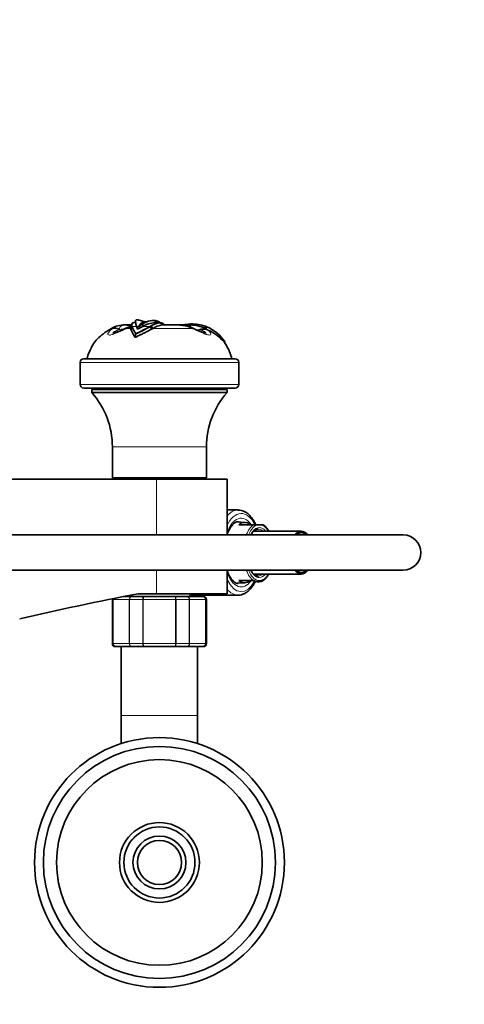
# Model space of a CAD drawing. Units: millimetres. Extents: x 0 to 1482, y 0 to 2776.
# Drawn here: x 727 to 878, y 2428 to 2763 of the extents above; entities that cross this region are included whole.
import ezdxf
from ezdxf import colors
from ezdxf.entities.mleader import LeaderData, LeaderLine
from ezdxf.math import Vec2, Vec3

# ---------------------------------------------------------------- set-up
doc = ezdxf.new("R2010")
doc.units = ezdxf.units.MM
doc.layers.add('DV2_Défaut', color=7, linetype='Continuous')
doc.layers.add('Défaut', color=7, linetype='Continuous')

# ---------------------------------------------------------------- blocks, each defined once
blk = doc.blocks.new('_DOT')
at = {"color": 0}
blk.add_line((0, 0), (-1, 0), dxfattribs=at)
at = {"color": 0, "const_width": 0.333}
blk.add_lwpolyline([(-0.1665, 0, 1), (0.1665, 0, 1)], format="xyb", close=True, dxfattribs=at)
blk = doc.blocks.new('SE1')
at = {"layer": 'DV2_Défaut', "color": 7, "linetype": 'Continuous', "lineweight": 18}
for p, q in [((758.45, 2658.31), (758.84, 2658.31)), ((760.97, 2658.19), (760.85, 2657.92)), ((762.99, 2659.5), (765.05, 2659.5)), ((764.84, 2658.78), (763.7, 2658.31)), ((764.93, 2658.31), (763.7, 2658.31)), ((766.94, 2658.99), (765.42, 2658.99)), ((771.55, 2658.99), (769.09, 2658.99)), ((785.76, 2658.31), (772.47, 2658.31)), ((775.88, 2660.04), (775.88, 2660.11)), ((788.6, 2657.92), (788.61, 2657.92)), ((788.61, 2657.92), (788.61, 2657.92)), ((801.73, 2646.76), (747.73, 2646.76)), ((747.73, 2639.26), (801.73, 2639.26)), ((790.73, 2617.99), (758.73, 2617.99)), ((773.73, 2588.01), (773.73, 2607.01)), ((773.73, 2568.01), (773.73, 2576.01)), ((758.94, 2566.01), (758.73, 2566.01)), ((758.94, 2551.01), (758.94, 2566.01)), ((758.94, 2566.01), (759, 2566.01)), ((764.48, 2566.01), (759, 2566.01)), ((759, 2566.01), (759, 2551.01)), ((764.48, 2551.01), (764.48, 2566.01)), ((764.48, 2566.01), (764.59, 2566.01)), ((769.08, 2566.01), (764.59, 2566.01)), ((764.59, 2566.01), (764.59, 2551.01)), ((769.08, 2551.01), (769.08, 2566.01)), ((769.08, 2566.01), (769.25, 2566.01)), ((780.21, 2566.01), (769.25, 2566.01)), ((769.25, 2566.01), (769.25, 2551.01)), ((780.21, 2551.01), (780.21, 2566.01)), ((780.38, 2566.01), (780.21, 2566.01)), ((784.86, 2566.01), (780.38, 2566.01)), ((780.38, 2566.01), (780.38, 2551.01)), ((784.86, 2551.01), (784.86, 2566.01)), ((784.86, 2566.01), (784.98, 2566.01)), ((790.46, 2566.01), (784.98, 2566.01)), ((784.98, 2566.01), (784.98, 2551.01)), ((790.46, 2551.01), (790.46, 2566.01)), ((790.46, 2566.01), (790.52, 2566.01)), ((790.52, 2566.01), (790.73, 2566.01)), ((790.52, 2566.01), (790.52, 2551.01)), ((758.94, 2551.01), (758.73, 2551.01)), ((758.94, 2551.01), (759, 2551.01)), ((759, 2551.01), (764.48, 2551.01)), ((764.48, 2551.01), (764.59, 2551.01)), ((764.59, 2551.01), (769.08, 2551.01)), ((769.08, 2551.01), (769.25, 2551.01)), ((769.25, 2551.01), (780.21, 2551.01)), ((780.38, 2551.01), (780.21, 2551.01)), ((780.38, 2551.01), (784.86, 2551.01)), ((784.86, 2551.01), (784.98, 2551.01)), ((784.98, 2551.01), (790.46, 2551.01)), ((790.46, 2551.01), (790.52, 2551.01)), ((790.52, 2551.01), (790.73, 2551.01)), ((761.73, 2526.51), (787.73, 2526.51))]:
    blk.add_line(p, q, dxfattribs=at)
at = {"layer": 'DV2_Défaut', "color": 7, "linetype": 'Continuous', "lineweight": 35}
for p, q in [((762.95, 2659.5), (762.93, 2659.5)), ((765.13, 2659.5), (762.95, 2659.5)), ((764.94, 2658.31), (764.84, 2658.78)), ((765.37, 2659.82), (764.93, 2659.24)), ((765.4, 2659.11), (764.94, 2658.31)), ((764.99, 2658.1), (764.94, 2658.31)), ((765.45, 2658.91), (764.99, 2658.09)), ((764.99, 2658.09), (765.2, 2657.51)), ((765.45, 2658.91), (765.42, 2658.99)), ((766.63, 2660.28), (766.2, 2660.28)), ((766.94, 2658.99), (766.74, 2659.72)), ((766.94, 2658.99), (767.32, 2658.01)), ((767.25, 2658.69), (767.15, 2658.65)), ((767.32, 2658.01), (767.15, 2658.65)), ((767.32, 2658.01), (769.09, 2658.99)), ((769.09, 2658.99), (768.94, 2659.74)), ((771.56, 2658.91), (771.55, 2658.99)), ((771.56, 2658.91), (771.92, 2659.11)), ((772.09, 2658.1), (771.56, 2658.91)), ((772.46, 2658.31), (771.92, 2659.11)), ((772.46, 2658.31), (772.09, 2658.1)), ((773.25, 2660.28), (773.25, 2660.99)), ((775.02, 2660.28), (773.25, 2660.28)), ((775.02, 2660.2), (775.02, 2660.28)), ((775.88, 2660.11), (775.02, 2660.28)), ((775.02, 2660.2), (775.16, 2660.2)), ((775.66, 2659.5), (775.02, 2660.2)), ((775.16, 2660.2), (775.88, 2660.03)), ((775.81, 2659.5), (775.16, 2660.2)), ((775.81, 2659.5), (775.66, 2659.5)), ((781.08, 2659.5), (775.8, 2659.5)), ((775.88, 2660.03), (775.9, 2660.02)), ((776.59, 2659.36), (775.88, 2660.03)), ((776.6, 2659.35), (775.9, 2660.02)), ((776.47, 2659.5), (776.02, 2659.91)), ((781.08, 2659.5), (782.7, 2659.5)), ((783.42, 2659.43), (783.01, 2659.39)), ((783.42, 2659.43), (784.97, 2659.5)), ((785.15, 2659.82), (784.48, 2659.76)), ((784.97, 2659.5), (784.97, 2658.8)), ((785.15, 2659.82), (785.11, 2659.5)), ((785.33, 2659.5), (785.11, 2659.5)), ((785.11, 2659.5), (785.11, 2658.76)), ((785.33, 2659.5), (785.31, 2658.69)), ((785.38, 2659.83), (785.33, 2659.5)), ((790.18, 2658.31), (790.06, 2658.09)), ((790.39, 2659.04), (790.18, 2658.31)), ((790.55, 2658.12), (790.18, 2658.31)), ((790.55, 2658.12), (790.49, 2658.01)), ((790.77, 2658.89), (790.55, 2658.12)), ((790.55, 2658.12), (791.28, 2657.74)), ((765.78, 2656.38), (765.2, 2657.51)), ((766.46, 2655.22), (765.78, 2656.38)), ((766.67, 2656.43), (766.46, 2655.22)), ((766.67, 2656.43), (766.65, 2656.5)), ((788.6, 2657.92), (787.74, 2657.69)), ((788.61, 2657.92), (788.6, 2657.92)), ((788.61, 2657.92), (788.63, 2657.93)), ((790.49, 2658.01), (791.28, 2657.74)), ((791.28, 2657.74), (791.36, 2657.69)), ((796.99, 2653.33), (796.72, 2653.7)), ((796.98, 2653.73), (796.99, 2653.33)), ((800.53, 2648.01), (748.93, 2648.01)), ((747.73, 2646.76), (747.73, 2639.26)), ((801.73, 2639.26), (801.73, 2646.76)), ((800.48, 2638.01), (748.98, 2638.01)), ((765.73, 2638.01), (765.73, 2637.51)), ((783.73, 2637.51), (783.73, 2638.01)), ((797.73, 2637.51), (751.73, 2637.51)), ((751.73, 2637.51), (751.73, 2636.51)), ((797.73, 2636.51), (751.73, 2636.51)), ((797.73, 2636.51), (797.73, 2637.51)), ((758.73, 2617.99), (758.73, 2607.51)), ((790.73, 2607.51), (790.73, 2617.99)), ((773.73, 2607.01), (716.55, 2607.01)), ((790.73, 2607.51), (758.73, 2607.51)), ((762.73, 2607.51), (762.73, 2607.01)), ((773.73, 2607.01), (797.73, 2607.01)), ((786.73, 2607.01), (786.73, 2607.51)), ((797.73, 2588.01), (797.73, 2607.01)), ((801.51, 2596.51), (797.73, 2596.51)), ((803.82, 2592.3), (801.14, 2592.45)), ((806.71, 2591.51), (801.7, 2591.51)), ((808.38, 2591.51), (806.71, 2591.51)), ((808.38, 2591.51), (809.06, 2591.51)), ((810, 2591.51), (809.06, 2591.51)), ((857.65, 2588.01), (717.65, 2588.01)), ((823.01, 2589.31), (806.82, 2589.31)), ((717.65, 2576.01), (857.65, 2576.01)), ((797.73, 2568.01), (797.73, 2576.01)), ((806.8, 2574.71), (823.01, 2574.71)), ((801.15, 2571.57), (803.82, 2571.72)), ((801.7, 2572.51), (806.71, 2572.51)), ((806.71, 2572.51), (806.89, 2572.51)), ((810.04, 2572.55), (810.04, 2572.55)), ((767.46, 2568.01), (773.73, 2568.01)), ((773.73, 2568.01), (797.73, 2568.01)), ((785.23, 2567.01), (785.23, 2568.01)), ((758.73, 2566.01), (758.73, 2551.01)), ((762.36, 2567.01), (765.3, 2567.01)), ((764.23, 2567.38), (764.23, 2567.01)), ((765.3, 2567.01), (769.34, 2567.01)), ((769.34, 2567.01), (780.11, 2567.01)), ((780.11, 2567.01), (784.16, 2567.01)), ((784.16, 2567.01), (789.55, 2567.01)), ((785.23, 2567.51), (801.51, 2567.51)), ((789.55, 2567.01), (789.73, 2567.01)), ((790.73, 2551.01), (790.73, 2566.01)), ((759.91, 2550.01), (759.73, 2550.01)), ((765.3, 2550.01), (759.91, 2550.01)), ((761.73, 2550.01), (761.73, 2526.51)), ((769.34, 2550.01), (765.3, 2550.01)), ((780.11, 2550.01), (769.34, 2550.01)), ((784.16, 2550.01), (780.11, 2550.01)), ((789.55, 2550.01), (784.16, 2550.01)), ((787.73, 2526.51), (787.73, 2550.01)), ((789.55, 2550.01), (789.73, 2550.01)), ((761.73, 2526.51), (761.73, 2516.97)), ((787.73, 2516.97), (787.73, 2526.51))]:
    blk.add_line(p, q, dxfattribs=at)
for radius in [42.5, 39.5, 35.01, 13.6, 12.1, 9, 7.5]:
    blk.add_circle((774.73, 2476.51), radius, dxfattribs=at)
for centre, radius, start, end in [((762.93, 2650.46), 9.05, 90, 119.7508), ((749.88, 2685.64), 30.38, 287.7861, 295.8213), ((762.78, 2652.43), 7.07, 88.1468, 91.4926), ((762.94, 2639.74), 19.76, 83.9487, 89.8186), ((765.27, 2653.92), 4.87, 110.3099, 116.1819), ((766.34, 2652.59), 6.5, 102.9774, 115.098), ((775.75, 2662.53), 10.91, 199.5774, 213.5239), ((776.58, 2662.86), 11.82, 200.1513, 212.9862), ((735.79, 2723.34), 73.62, 294.7822, 299.0596), ((736.68, 2721.47), 71.63, 294.7565, 299.1412), ((776.68, 2662.88), 10.43, 197.6529, 203.924), ((956.22, 2698.99), 193.5, 191.7091, 191.7595), ((775.17, 2685.98), 25.92, 253.2491, 258.8382), ((772.86, 2654.25), 6.75, 86.7183, 125.5245), ((773.76, 2651.3), 9, 93.2749, 121.3012), ((766.95, 2676.32), 16.1, 279.5398, 286.7425), ((775.86, 2652.87), 7.38, 96.5156, 122.2887), ((777.07, 2650.84), 8.77, 99.2207, 121.6312), ((772.79, 2657.53), 3.49, 56.2601, 82.4909), ((770.46, 2654.43), 7.36, 52.6135, 54.5704), ((780.67, 2645.63), 13.87, 67.9311, 88.3882), ((787.37, 2632.57), 27.35, 96.0602, 100.8882), ((785.01, 2642.21), 17.29, 96.626, 97.644), ((785.23, 2635.89), 23.62, 90.2993, 90.6366), ((785.88, 2646.64), 13.2, 92.1644, 93.1551), ((785.06, 2647.93), 11.58, 63.7449, 88.6663), ((785.88, 2646.72), 13.12, 69.8663, 92.1664), ((784.06, 2653.44), 5.36, 64.8318, 70.1736), ((799.74, 2686.08), 30.85, 244.2465, 252.1692), ((789.72, 2654.58), 3.53, 84.5629, 108.1347), ((789.68, 2654.42), 3.68, 77.1657, 84.0543), ((785.87, 2646.68), 13.16, 68.0995, 69.878), ((785.88, 2646.69), 13.14, 32.3973, 68.1246), ((785.33, 2644), 14.96, 40.4043, 66.2116), ((748.98, 2646.76), 1.25, 92.2924, 180), ((800.48, 2646.76), 1.25, 0, 87.7076), ((748.98, 2639.26), 1.25, 180, 270), ((800.48, 2639.26), 1.25, 270, 0), ((730.73, 2617.99), 28, 0, 41.4096), ((818.73, 2617.99), 28, 138.5904, 180), ((857.65, 2582.01), 6, 0, 90), ((857.65, 2582.01), 6, 0, 90), ((857.65, 2582.01), 6, 270, 0), ((857.65, 2582.01), 6, 270, 0), ((808.76, 2574.08), 2, 281.3172, 309.7021), ((989.41, 1423.56), 1165.78, 100.9755, 102.99927), ((759.73, 2566.01), 1, 163.4175, 180), ((759.93, 2566.02), 0.986, 161.7774, 180.8049), ((789.53, 2566.02), 0.986, 359.1951, 89.2051), ((789.73, 2566.01), 1, 0, 90), ((759.73, 2551.01), 1, 180, 270), ((759.93, 2551), 0.986, 179.1951, 269.2051), ((789.53, 2551), 0.986, 270.7949, 0.8049), ((789.73, 2551.01), 1, 270, 0)]:
    blk.add_arc(centre, radius, start, end, dxfattribs=at)
at = {"layer": 'DV2_Défaut', "color": 7, "linetype": 'Continuous', "lineweight": 18}
for centre, radius, start, end in [((765.37, 2649.47), 10.99, 126.4683, 128.0789), ((762.78, 2652.43), 7.07, 91.4926, 123.8098), ((762.27, 2645.66), 13.76, 78.9711, 86.2022), ((772.17, 2638.18), 21.84, 112.8356, 114.0692), ((780.36, 2646.89), 12.63, 64.6867, 86.7355), ((777.29, 2638.18), 21.84, 65.9308, 67.1644), ((759.96, 2566.05), 0.959, 162.113, 182.5206), ((789.5, 2566.05), 0.959, 357.4794, 87.2537), ((759.96, 2550.97), 0.959, 177.4794, 267.2537), ((789.5, 2550.97), 0.959, 272.7463, 2.5206), ((774.73, 2476.51), 12.06, 255, 195)]:
    blk.add_arc(centre, radius, start, end, dxfattribs=at)
for centre, major_axis, ratio, start_param, end_param in [((760.15, 2655.44), (-1.94, 2.45), 0.764267, 5.216822, 6.094686), ((760.35, 2655.6), (-1.88, 2.49), 0.78428, 5.286699, 6.107125), ((773.56, 2524.81), (0, 133.92), 0.866025, 0.094144, 0.109804), ((762.99, 2656.38), (-0.02, -3.12), 0.208751, 2.872929, 3.141898), ((764.37, 2655.44), (1.25, -2.86), 0.055871, 2.761841, 3.149359), ((764.75, 2655.6), (1.17, -2.89), 0.036443, 2.767716, 3.141384), ((784.71, 2655.6), (-1.17, -2.89), 0.036443, 3.141309, 3.515469), ((785.09, 2655.44), (-1.25, -2.86), 0.055871, 3.136478, 3.521344), ((801.51, 2582.01), (0, -14.5), 0.5, 3.15096, 3.690079), ((802.55, 2582.01), (0, -13.3), 0.5, 2.374727, 3.952212), ((802.55, 2582.01), (0, 11.7), 0.5, -0.621587, 0.968119), ((801.51, 2582.01), (0, 10.5), 0.5, -0.155163, -0.014611), ((808.31, 2582.01), (0, -10.02), 0.5, 3.466285, 4.070664), ((808.72, 2582.01), (0, 9.52), 0.5, 0.071559, 0.882238), ((808.72, 2582.01), (0, -8.5), 0.5, 2.603765, 3.928721), ((808.72, 2582.01), (0, 9.52), 0.5, 5.585692, 6.211626), ((808.29, 2582.01), (0, 8), 0.5, 5.861743, 6.280919), ((802.55, 2582.01), (0, 11.7), 0.5, 2.173474, 3.750958), ((808.31, 2582.01), (0, -10.02), 0.5, 5.354114, 5.958493), ((808.72, 2582.01), (0, 9.52), 0.5, 2.252301, 3.839086), ((808.72, 2582.01), (0, -8.5), 0.5, 5.496057, 6.283185), ((808.29, 2582.01), (0, 8), 0.5, 3.16486, 3.563035), ((808.72, 2582.01), (0, -8.5), 0.5, 0, 0.537828), ((802.55, 2582.01), (0, 13.3), 0.5, 2.330973, 3.901258), ((801.51, 2582.01), (0, 10.5), 0.5, 3.140827, 3.296756), ((801.51, 2582.01), (0, 14.5), 0.5, 2.593107, 3.141593)]:
    blk.add_ellipse(centre, major_axis=major_axis, ratio=ratio, start_param=start_param, end_param=end_param, dxfattribs=at)
at = {"layer": 'DV2_Défaut', "color": 7, "linetype": 'Continuous', "lineweight": 35}
for centre, major_axis, start_param, end_param in [((801.51, 2582.01), (0, -14.5), 3.141593, 3.15096), ((801.51, 2582.01), (0, 10.5), -0.014611, 0), ((803.68, 2582.01), (0, -10.29), 2.746885, 3.5363), ((806.12, 2582.01), (0, -7.55), -3.399651, -3.377101), ((823.01, 2582.01), (0, -7.3), 2.535566, 3.747619), ((823.01, 2582.01), (0, 6.8), 0, 0.489957), ((823.01, 2582.01), (0, 6.8), 5.793228, 6.283185), ((823.01, 2582.01), (0, -7.3), 5.677159, 6.283185), ((823.01, 2582.01), (0, 6.8), 2.651635, 3.63155), ((823.01, 2582.01), (0, -7.3), 0, 0.606027), ((803.68, 2582.01), (0, 10.29), 2.746885, 3.5363), ((808.44, 2582.01), (0, 9.99), 2.826113, 3.293118), ((808.29, 2582.01), (0, 8), 3.141593, 3.16486), ((801.51, 2582.01), (0, 14.5), 3.141593, 3.156476)]:
    blk.add_ellipse(centre, major_axis=major_axis, ratio=0.5, start_param=start_param, end_param=end_param, dxfattribs=at)
for points, knots in [([(758.45, 2658.31), (757.61, 2657.81), (756.22, 2656.95), (754.05, 2655.36), (752.36, 2653.32), (751.13, 2651), (750.38, 2649.15), (750.13, 2648.18), (750.09, 2648.01)], [0, 0, 0, 0, 0.1936294, 0.3850269, 0.5755016, 0.7687457, 0.9617108, 1, 1, 1, 1]), ([(764.84, 2658.78), (764.84, 2658.82), (764.83, 2658.87), (764.84, 2659.03), (764.87, 2659.12), (764.91, 2659.2), (764.92, 2659.22), (764.94, 2659.24)], [0, 0, 0, 0, 0.235062, 0.235062, 0.821979, 0.821979, 1, 1, 1, 1]), ([(765.42, 2658.99), (765.41, 2659.03), (765.4, 2659.09), (765.38, 2659.16), (765.38, 2659.18), (765.37, 2659.23), (765.37, 2659.25), (765.36, 2659.29), (765.35, 2659.32), (765.35, 2659.36), (765.34, 2659.38), (765.34, 2659.42), (765.34, 2659.44), (765.33, 2659.47), (765.33, 2659.48), (765.33, 2659.5), (765.33, 2659.52), (765.33, 2659.54), (765.33, 2659.56), (765.33, 2659.59), (765.33, 2659.6), (765.33, 2659.61), (765.33, 2659.62), (765.33, 2659.63), (765.33, 2659.64), (765.33, 2659.65), (765.33, 2659.67), (765.33, 2659.7), (765.33, 2659.71), (765.33, 2659.73), (765.33, 2659.73), (765.33, 2659.74), (765.34, 2659.74), (765.34, 2659.74), (765.34, 2659.74), (765.34, 2659.76), (765.34, 2659.78), (765.35, 2659.81), (765.35, 2659.81), (765.35, 2659.83), (765.35, 2659.83), (765.36, 2659.86), (765.36, 2659.87), (765.37, 2659.89), (765.37, 2659.9), (765.38, 2659.92), (765.38, 2659.92), (765.39, 2659.94), (765.4, 2659.96), (765.41, 2659.98), (765.42, 2660), (765.44, 2660.02), (765.45, 2660.03), (765.47, 2660.06), (765.48, 2660.07), (765.5, 2660.09), (765.51, 2660.1), (765.54, 2660.12), (765.55, 2660.13), (765.58, 2660.15), (765.59, 2660.16), (765.62, 2660.18), (765.64, 2660.18), (765.72, 2660.22), (765.8, 2660.24), (765.98, 2660.28), (766.09, 2660.28), (766.2, 2660.28)], [0, 0, 0, 0, 0.0625, 0.0625, 0.09375, 0.09375, 0.125, 0.125, 0.15625, 0.15625, 0.1875, 0.1875, 0.21875, 0.21875, 0.234375, 0.234375, 0.25, 0.25, 0.28125, 0.28125, 0.296875, 0.296875, 0.304688, 0.304688, 0.3125, 0.3125, 0.34375, 0.34375, 0.359375, 0.359375, 0.367188, 0.367188, 0.371094, 0.371094, 0.375, 0.375, 0.40625, 0.40625, 0.421875, 0.421875, 0.4375, 0.4375, 0.46875, 0.46875, 0.484375, 0.484375, 0.5, 0.5, 0.53125, 0.53125, 0.5625, 0.5625, 0.59375, 0.59375, 0.625, 0.625, 0.65625, 0.65625, 0.6875, 0.6875, 0.71875, 0.71875, 0.75, 0.75, 0.875, 0.875, 1, 1, 1, 1]), ([(772.09, 2658.1), (771.93, 2658.01), (771.59, 2657.82), (771.06, 2657.54), (770.52, 2657.26), (769.97, 2656.98), (769.4, 2656.7), (768.73, 2656.37), (768.09, 2656.06), (767.52, 2655.77), (767.12, 2655.57), (766.77, 2655.39), (766.55, 2655.27), (766.46, 2655.22)], [0, 0, 0, 0, 0.101433, 0.20223, 0.30225, 0.401408, 0.499644, 0.605211, 0.749766, 0.825262, 0.89223, 0.950519, 1, 1, 1, 1]), ([(766.74, 2659.72), (766.68, 2659.96), (766.63, 2660.2), (766.57, 2660.62), (766.57, 2660.8), (766.62, 2660.99), (766.64, 2661.05), (766.71, 2661.14), (766.75, 2661.18), (766.91, 2661.26), (767.05, 2661.28), (767.25, 2661.25)], [0, 0, 0, 0, 0.25, 0.25, 0.5, 0.5, 0.625, 0.625, 0.75, 0.75, 1, 1, 1, 1]), ([(766.79, 2659.51), (766.8, 2659.48), (766.8, 2659.44), (766.82, 2659.39), (766.82, 2659.37), (766.83, 2659.32), (766.84, 2659.3), (766.88, 2659.18), (766.91, 2659.08), (766.94, 2658.99)], [0, 0, 0, 0, 0.201444, 0.201444, 0.334537, 0.334537, 0.46763, 0.46763, 1, 1, 1, 1]), ([(767.25, 2661.25), (767.38, 2661.24), (767.53, 2661.2), (767.72, 2661.15), (767.72, 2661.14), (767.73, 2661.14)], [0, 0, 0, 0, 0.961913, 0.961913, 1, 1, 1, 1]), ([(769.62, 2660.44), (769.54, 2660.43), (769.46, 2660.41), (769.06, 2660.3), (768.74, 2660.15), (768.29, 2659.83), (768.15, 2659.7), (767.87, 2659.42), (767.73, 2659.27), (767.47, 2658.97), (767.36, 2658.83), (767.25, 2658.69)], [0, 0, 0, 0, 0.089186, 0.089186, 0.464959, 0.464959, 0.653321, 0.653321, 0.841683, 0.841683, 1, 1, 1, 1]), ([(767.25, 2658.69), (767.54, 2658.87), (767.83, 2659.05), (768.25, 2659.31), (768.39, 2659.4), (768.6, 2659.53), (768.67, 2659.57), (768.8, 2659.66), (768.87, 2659.7), (768.94, 2659.74)], [0, 0, 0, 0, 0.5, 0.5, 0.75, 0.75, 0.875, 0.875, 1, 1, 1, 1]), ([(775.02, 2660.28), (774.97, 2660.28), (774.92, 2660.28), (774.81, 2660.27), (774.75, 2660.27), (774.59, 2660.25), (774.47, 2660.23), (774.1, 2660.14), (773.82, 2660.05), (772.93, 2659.71), (772.26, 2659.39), (771.55, 2658.99)], [0, 0, 0, 0, 0.0625, 0.0625, 0.125, 0.125, 0.25, 0.25, 0.5, 0.5, 1, 1, 1, 1]), ([(799.36, 2648.01), (799.33, 2648.18), (799.09, 2649.16), (798.3, 2650.96), (797.54, 2652.67), (796.99, 2653.32), (796.97, 2653.34)], [0, 0, 0, 0, 0.088889, 0.538404, 0.988568, 1, 1, 1, 1]), ([(807.49, 2591.51), (807.43, 2591.64), (807.18, 2592.18), (806.64, 2593.14), (805.87, 2594.2), (805.02, 2595.1), (804.08, 2595.79), (803.11, 2596.26), (802.19, 2596.5), (801.67, 2596.49), (801.42, 2596.49)], [0, 0, 0, 0, 0.042572, 0.189484, 0.337168, 0.48502, 0.631355, 0.773909, 0.911177, 1, 1, 1, 1]), ([(797.72, 2587.94), (797.76, 2588.06), (797.93, 2588.58), (798.28, 2589.44), (798.78, 2590.4), (799.32, 2591.19), (799.88, 2591.79), (800.43, 2592.21), (800.96, 2592.44), (801.33, 2592.53), (801.52, 2592.5), (801.56, 2592.5)], [0, 0, 0, 0, 0.04045, 0.173663, 0.305825, 0.436875, 0.567129, 0.697481, 0.830175, 0.970758, 1, 1, 1, 1]), ([(811.91, 2589.33), (811.79, 2589.54), (811.47, 2590.07), (810.91, 2590.77), (810.36, 2591.3), (810.05, 2591.46), (809.98, 2591.5)], [0, 0, 0, 0, 0.2215946, 0.5667562, 0.9118978, 1, 1, 1, 1]), ([(805.85, 2588.03), (805.92, 2588.16), (806.15, 2588.55), (806.56, 2589.11), (807.1, 2589.6), (807.63, 2589.9), (808.04, 2590.02), (808.25, 2590), (808.3, 2589.99)], [0, 0, 0, 0, 0.096041, 0.307243, 0.517905, 0.729429, 0.946439, 1, 1, 1, 1]), ([(801.51, 2571.52), (801.48, 2571.52), (801.29, 2571.49), (800.92, 2571.59), (800.39, 2571.84), (799.84, 2572.27), (799.28, 2572.88), (798.74, 2573.69), (798.24, 2574.66), (797.91, 2575.5), (797.75, 2575.98), (797.72, 2576.08)], [0, 0, 0, 0, 0.021974, 0.170682, 0.303969, 0.431631, 0.567351, 0.701177, 0.834944, 0.969403, 1, 1, 1, 1]), ([(808.36, 2574.03), (808.22, 2574.02), (807.94, 2574.02), (807.43, 2574.21), (806.87, 2574.6), (806.34, 2575.19), (805.99, 2575.72), (805.85, 2576), (805.84, 2576.01)], [0, 0, 0, 0, 0.15771, 0.362768, 0.580997, 0.789695, 0.995384, 1, 1, 1, 1]), ([(810.04, 2572.55), (810.27, 2572.71), (810.68, 2573.01), (811.32, 2573.73), (811.72, 2574.34), (811.91, 2574.69), (811.92, 2574.71)], [0, 0, 0, 0, 0.292724, 0.634938, 0.982971, 1, 1, 1, 1]), ([(801.64, 2567.54), (801.85, 2567.54), (802.33, 2567.55), (803.17, 2567.79), (804.08, 2568.23), (804.95, 2568.87), (805.78, 2569.7), (806.54, 2570.71), (807.08, 2571.65), (807.35, 2572.2), (807.41, 2572.33)], [0, 0, 0, 0, 0.080204, 0.217514, 0.356131, 0.498676, 0.646047, 0.797299, 0.95059, 1, 1, 1, 1])]:
    blk.add_open_spline(points, degree=3, knots=knots, dxfattribs=at)
at = {"layer": 'DV2_Défaut', "color": 7, "linetype": 'Continuous', "lineweight": 18}
for points, knots in [([(763.27, 2658.12), (762.76, 2657.89), (762.25, 2657.67), (761.24, 2657.25), (760.73, 2657.03), (759.73, 2656.63), (759.24, 2656.44), (758.36, 2656.15), (757.96, 2656.06), (757.41, 2656.06), (757.25, 2656.15), (757.17, 2656.44), (757.24, 2656.63), (757.48, 2657.03), (757.66, 2657.24), (758.06, 2657.67), (758.31, 2657.9), (758.59, 2658.12)], [0, 0, 0, 0, 0.125, 0.125, 0.25, 0.25, 0.375, 0.375, 0.5, 0.5, 0.625, 0.625, 0.75, 0.75, 0.875, 0.875, 1, 1, 1, 1]), ([(763.18, 2659.39), (762.98, 2659.4), (762.79, 2659.4), (762.43, 2659.38), (762.29, 2659.35), (762.04, 2659.29), (761.94, 2659.25), (761.76, 2659.16), (761.68, 2659.12), (761.47, 2658.96), (761.35, 2658.83), (761.14, 2658.54), (761.05, 2658.38), (760.97, 2658.19)], [0, 0, 0, 0, 0.125, 0.125, 0.25, 0.25, 0.375, 0.375, 0.5, 0.5, 0.75, 0.75, 1, 1, 1, 1]), ([(791.36, 2657.69), (791.57, 2657.49), (791.76, 2657.3), (792.06, 2656.91), (792.18, 2656.72), (792.28, 2656.39), (792.27, 2656.24), (792.02, 2656.06), (791.79, 2656.04), (791.15, 2656.14), (790.75, 2656.26), (789.9, 2656.56), (789.45, 2656.74), (788.07, 2657.31), (787.13, 2657.7), (786.19, 2658.12)], [0, 0, 0, 0, 0.125, 0.125, 0.25, 0.25, 0.375, 0.375, 0.5, 0.5, 0.625, 0.625, 0.75, 0.75, 1, 1, 1, 1]), ([(760.85, 2657.92), (760.32, 2657.7), (759.83, 2657.46), (759.22, 2657.11), (759.04, 2657), (758.82, 2656.79), (758.78, 2656.69), (759.03, 2656.69), (759.09, 2656.7), (759.17, 2656.71)], [0, 0, 0, 0, 0.468586, 0.468586, 0.702879, 0.702879, 0.937172, 0.937172, 1, 1, 1, 1]), ([(790.3, 2656.71), (790.37, 2656.7), (790.43, 2656.69), (790.68, 2656.69), (790.64, 2656.79), (790.42, 2656.99), (790.24, 2657.11), (789.63, 2657.46), (789.14, 2657.7), (788.61, 2657.92)], [0, 0, 0, 0, 0.05872, 0.05872, 0.29404, 0.29404, 0.52936, 0.52936, 1, 1, 1, 1]), ([(764.48, 2566.01), (764.48, 2566.14), (764.5, 2566.27), (764.58, 2566.51), (764.64, 2566.63), (764.79, 2566.81), (764.89, 2566.88), (765.08, 2566.98), (765.19, 2567.01), (765.3, 2567.01)], [0, 0, 0, 0, 0.25, 0.25, 0.5, 0.5, 0.75, 0.75, 1, 1, 1, 1]), ([(765.3, 2567.01), (765.21, 2567.01), (765.11, 2566.98), (764.94, 2566.88), (764.87, 2566.81), (764.74, 2566.63), (764.68, 2566.51), (764.61, 2566.27), (764.59, 2566.14), (764.59, 2566.01)], [0, 0, 0, 0, 0.25, 0.25, 0.5, 0.5, 0.75, 0.75, 1, 1, 1, 1]), ([(769.08, 2566.01), (769.08, 2566.14), (769.08, 2566.27), (769.11, 2566.51), (769.13, 2566.63), (769.18, 2566.81), (769.21, 2566.88), (769.27, 2566.98), (769.31, 2567.01), (769.34, 2567.01)], [0, 0, 0, 0, 0.25, 0.25, 0.5, 0.5, 0.75, 0.75, 1, 1, 1, 1]), ([(769.34, 2567.01), (769.33, 2567.01), (769.32, 2566.98), (769.3, 2566.88), (769.29, 2566.81), (769.27, 2566.63), (769.26, 2566.51), (769.25, 2566.27), (769.25, 2566.14), (769.25, 2566.01)], [0, 0, 0, 0, 0.25, 0.25, 0.5, 0.5, 0.75, 0.75, 1, 1, 1, 1]), ([(780.21, 2566.01), (780.21, 2566.14), (780.2, 2566.27), (780.19, 2566.51), (780.19, 2566.63), (780.17, 2566.81), (780.16, 2566.88), (780.14, 2566.98), (780.13, 2567.01), (780.11, 2567.01)], [0, 0, 0, 0, 0.25, 0.25, 0.5, 0.5, 0.75, 0.75, 1, 1, 1, 1]), ([(780.11, 2567.01), (780.15, 2567.01), (780.19, 2566.98), (780.25, 2566.88), (780.28, 2566.81), (780.33, 2566.63), (780.35, 2566.51), (780.38, 2566.27), (780.38, 2566.14), (780.38, 2566.01)], [0, 0, 0, 0, 0.25, 0.25, 0.5, 0.5, 0.75, 0.75, 1, 1, 1, 1]), ([(784.16, 2567.01), (784.27, 2567.01), (784.38, 2566.98), (784.57, 2566.88), (784.66, 2566.81), (784.82, 2566.63), (784.88, 2566.51), (784.96, 2566.27), (784.98, 2566.14), (784.98, 2566.01)], [0, 0, 0, 0, 0.25, 0.25, 0.5, 0.5, 0.75, 0.75, 1, 1, 1, 1]), ([(784.86, 2566.01), (784.86, 2566.14), (784.85, 2566.27), (784.78, 2566.51), (784.72, 2566.63), (784.59, 2566.81), (784.51, 2566.88), (784.35, 2566.98), (784.25, 2567.01), (784.16, 2567.01)], [0, 0, 0, 0, 0.25, 0.25, 0.5, 0.5, 0.75, 0.75, 1, 1, 1, 1]), ([(765.3, 2550.01), (765.19, 2550.01), (765.08, 2550.04), (764.89, 2550.14), (764.79, 2550.21), (764.64, 2550.39), (764.58, 2550.51), (764.5, 2550.75), (764.48, 2550.88), (764.48, 2551.01)], [0, 0, 0, 0, 0.25, 0.25, 0.5, 0.5, 0.75, 0.75, 1, 1, 1, 1]), ([(764.59, 2551.01), (764.59, 2550.88), (764.61, 2550.75), (764.68, 2550.51), (764.74, 2550.39), (764.87, 2550.21), (764.94, 2550.14), (765.11, 2550.04), (765.21, 2550.01), (765.3, 2550.01)], [0, 0, 0, 0, 0.25, 0.25, 0.5, 0.5, 0.75, 0.75, 1, 1, 1, 1]), ([(769.34, 2550.01), (769.31, 2550.01), (769.27, 2550.04), (769.21, 2550.14), (769.18, 2550.21), (769.13, 2550.39), (769.11, 2550.51), (769.08, 2550.75), (769.08, 2550.88), (769.08, 2551.01)], [0, 0, 0, 0, 0.25, 0.25, 0.5, 0.5, 0.75, 0.75, 1, 1, 1, 1]), ([(769.25, 2551.01), (769.25, 2550.88), (769.25, 2550.75), (769.26, 2550.51), (769.27, 2550.39), (769.29, 2550.21), (769.3, 2550.14), (769.32, 2550.04), (769.33, 2550.01), (769.34, 2550.01)], [0, 0, 0, 0, 0.25, 0.25, 0.5, 0.5, 0.75, 0.75, 1, 1, 1, 1]), ([(780.11, 2550.01), (780.13, 2550.01), (780.14, 2550.04), (780.16, 2550.14), (780.17, 2550.21), (780.19, 2550.39), (780.19, 2550.51), (780.2, 2550.75), (780.21, 2550.88), (780.21, 2551.01)], [0, 0, 0, 0, 0.25, 0.25, 0.5, 0.5, 0.75, 0.75, 1, 1, 1, 1]), ([(780.38, 2551.01), (780.38, 2550.88), (780.38, 2550.75), (780.35, 2550.51), (780.33, 2550.39), (780.28, 2550.21), (780.25, 2550.14), (780.19, 2550.04), (780.15, 2550.01), (780.11, 2550.01)], [0, 0, 0, 0, 0.25, 0.25, 0.5, 0.5, 0.75, 0.75, 1, 1, 1, 1]), ([(784.98, 2551.01), (784.98, 2550.88), (784.96, 2550.75), (784.88, 2550.51), (784.82, 2550.39), (784.66, 2550.21), (784.57, 2550.14), (784.38, 2550.04), (784.27, 2550.01), (784.16, 2550.01)], [0, 0, 0, 0, 0.25, 0.25, 0.5, 0.5, 0.75, 0.75, 1, 1, 1, 1]), ([(784.16, 2550.01), (784.25, 2550.01), (784.35, 2550.04), (784.51, 2550.14), (784.59, 2550.21), (784.72, 2550.39), (784.78, 2550.51), (784.85, 2550.75), (784.86, 2550.88), (784.86, 2551.01)], [0, 0, 0, 0, 0.25, 0.25, 0.5, 0.5, 0.75, 0.75, 1, 1, 1, 1])]:
    blk.add_open_spline(points, degree=3, knots=knots, dxfattribs=at)
at = {"layer": 'DV2_Défaut', "color": 7, "linetype": 'Continuous', "lineweight": 35}
blk.add_open_spline([(766.5, 2660.28), (766.54, 2660.33), (766.58, 2660.38), (766.62, 2660.42)], degree=3, dxfattribs=at)
at = {"layer": 'DV2_Défaut', "color": 7, "linetype": 'Continuous', "lineweight": 18}
blk.add_open_spline([(788.63, 2657.93), (788.62, 2657.92), (788.61, 2657.92)], degree=2, dxfattribs=at)

msp = doc.modelspace()

# ---------------------------------------------------------------- block references
at = {"layer": 'Défaut'}
msp.add_blockref('SE1', (0, 0), dxfattribs=at)

# ---------------------------------------------------------------- leaders
at = {"layer": 'Défaut', "color": 7, "linetype": 'Continuous', "lineweight": 18}
ml = msp.add_multileader_mtext('Standard', dxfattribs=at)
ml.set_content('{\\pxsm0.9;\\fSolid Edge ISO|b1||i0||c0|p34;\\W1.;27/08/2021\\P}', color=256)
ml.set_leader_properties()
ml.set_arrow_properties(name='DOT')
ml.build(insert=Vec2(0, 0))
ml.multileader.update_dxf_attribs({"leader_type": 0, "dogleg_length": 0, "arrow_head_size": 12})
ctx = ml.context
ctx.base_point, ctx.char_height, ctx.arrow_head_size, ctx.landing_gap_size = Vec3(1394.01, 2756.3), 12, 12, 4.2
notes = []
notes.append((ctx, [(0, (0, 0, 0), (0, 0), (1, 0), 1, [])]))
ctx.mtext.insert = Vec3(1396.01, 2762.42)
for ctx, leaders in notes:
    for number, flags, end, landing, length, lines in leaders:
        leader = LeaderData()
        leader.index, (leader.has_last_leader_line, leader.has_dogleg_vector, leader.attachment_direction) = number, flags
        leader.last_leader_point, leader.dogleg_vector, leader.dogleg_length = Vec3(end), Vec3(landing), length
        for number, points, colour, breaks in lines:
            line = LeaderLine()
            line.index, line.vertices, line.color, line.breaks = number, Vec3.list(points), colors.encode_raw_color(colour), breaks
            leader.lines.append(line)
        ctx.leaders.append(leader)

doc.saveas('drawing.dxf')
